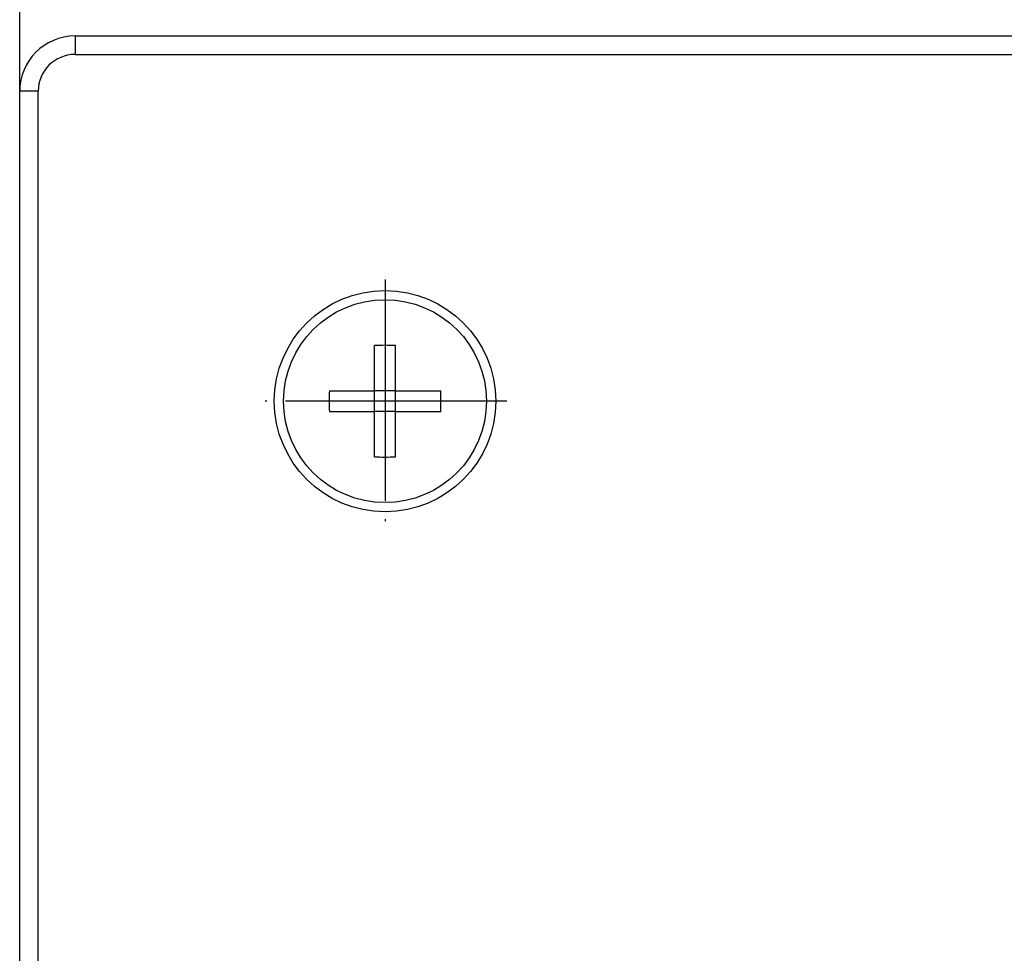
# Model space of a CAD drawing. Units: millimetres. Extents: x -106 to 137, y 140 to 495.
# Drawn here: x -105 to -52, y 318 to 368 of the extents above; entities that cross this region are included whole.
import ezdxf

# ---------------------------------------------------------------- set-up
doc = ezdxf.new("R2010")
doc.units = ezdxf.units.MM
doc.linetypes.add('DOT_CENTER', pattern=[14, 12, -1, 0, -1])
doc.layers.add('1', color=7, linetype='Continuous')
doc.styles.add('CONVERTER_11', font='txt.shx', dxfattribs={"width": 0.9})
doc.dimstyles.new('ME10_DIM_11', dxfattribs={"dimtxt": 3.5, "dimasz": 3.5, "dimexe": 2, "dimexo": 0, "dimgap": 2, "dimtad": 1, "dimdsep": 46, "dimtxsty": 'CONVERTER_11', "dimsah": 1, "dimcen": 0.09, "dimclrd": 4, "dimclre": 4, "dimclrt": 1, "dimadec": 0, "dimazin": 0, "dimtfac": 1, "dimtdec": 4, "dimtix": 1, "dimtmove": 0, "dimatfit": 3, "dimfxl": 1, "dimtolj": 1, "dimtzin": 0, "dimarcsym": 0})

# ---------------------------------------------------------------- blocks, each defined once
blk = doc.blocks.new('Linsensenkkopfschraube_M6x30_DIN_966_A2_1__2', base_point=(-91.2, 342.2))
at = {"color": 7, "linetype": 'Continuous'}
for p, q in [((-86.267, 348.267), (-86.267, 350.718)), ((-85.133, 348.267), (-85.133, 350.718)), ((-88.718, 348.267), (-86.267, 348.267)), ((-85.133, 348.267), (-86.267, 348.267)), ((-86.267, 347.133), (-86.267, 348.267)), ((-85.133, 348.267), (-82.682, 348.267)), ((-85.133, 347.133), (-85.133, 348.267)), ((-88.718, 347.133), (-86.267, 347.133)), ((-86.267, 344.682), (-86.267, 347.133)), ((-85.133, 347.133), (-86.267, 347.133)), ((-85.133, 344.682), (-85.133, 347.133)), ((-85.133, 347.133), (-82.682, 347.133))]:
    blk.add_line(p, q, dxfattribs=at)
blk.add_circle((-85.7, 347.7), 5.5, dxfattribs=at)
for points in [[(-85.133, 350.718), (-85.322, 350.723), (-85.7, 350.734), (-86.078, 350.723), (-86.267, 350.718)], [(-88.718, 348.267), (-88.723, 348.078), (-88.734, 347.7), (-88.723, 347.322), (-88.718, 347.133)], [(-82.682, 347.133), (-82.677, 347.322), (-82.666, 347.7), (-82.677, 348.078), (-82.682, 348.267)], [(-86.267, 344.682), (-86.078, 344.677), (-85.7, 344.666), (-85.322, 344.677), (-85.133, 344.682)]]:
    blk.add_open_spline(points, degree=3, dxfattribs=at)
blk = doc.blocks.new('Artikel-Einlaufrost-SeriePerfekt-10747__3', base_point=(-105.5, 140.5))
at = {"color": 7, "linetype": 'Continuous'}
for p, q in [((-102.5, 367.5), (118.5, 367.5)), ((-102.5, 367.5), (-102.5, 366.5)), ((-102.5, 366.5), (118.5, 366.5)), ((-105.5, 143.5), (-105.5, 364.5)), ((-104.5, 364.5), (-105.5, 364.5)), ((-104.5, 143.5), (-104.5, 364.5))]:
    blk.add_line(p, q, dxfattribs=at)
blk.add_circle((-85.7, 347.7), 6, dxfattribs=at)
for radius in [3, 2]:
    blk.add_arc((-102.5, 364.5), radius, 90, 180, dxfattribs=at)
at = {"layer": '1', "color": 2, "linetype": 'DOT_CENTER'}
for p, q in [((-85.7, 354.3), (-85.7, 341.1)), ((-79.1, 347.7), (-92.3, 347.7))]:
    blk.add_line(p, q, dxfattribs=at)
blk = doc.blocks.new('HL0605_3E-WEB__4', base_point=(-105.5, 140.5))
for name, p in [('Artikel-Einlaufrost-SeriePerfekt-10747__3', (-105.5, 140.5)), ('Linsensenkkopfschraube_M6x30_DIN_966_A2_1__2', (-91.2, 342.2))]:
    blk.add_blockref(name, p)
blk = doc.blocks.new('*D15')
at = {"layer": '1', "color": 4, "linetype": 'Continuous'}
for p, q in [((-105.5, 364.5), (-105.5, 378.867)), ((121.5, 364.5), (121.5, 378.867)), ((121.5, 376.867), (-105.5, 376.867))]:
    blk.add_line(p, q, dxfattribs=at)
at = {"layer": '1', "color": 4}
for points in [[(-102, 377.328), (-102, 376.407), (-105.5, 376.867)], [(118, 376.407), (118, 377.328), (121.5, 376.867)]]:
    blk.add_solid(points, dxfattribs=at)
at = {"layer": '1', "color": 1, "insert": (-9.959, 378.867), "char_height": 3.5, "attachment_point": 7, "rotation": 0.0001, "line_spacing_factor": 0.60024, "style": 'CONVERTER_11'}
blk.add_mtext('227', dxfattribs=at)
blk = doc.blocks.new('Drfsicht1', base_point=(8, 254))
blk.add_blockref('HL0605_3E-WEB__4', (-105.5, 140.5))
at = {"layer": '1'}
dim = blk.add_linear_dim(base=(121.5, 376.867), p1=(-105.5, 364.5), p2=(121.5, 364.5), dimstyle='ME10_DIM_11', dxfattribs=at)
dim.commit()
dim.dimension.update_dxf_attribs({"geometry": '*D15', "text_midpoint": (-5.759, 380.617), "text_rotation": 0.0001})

msp = doc.modelspace()

# ---------------------------------------------------------------- block references
msp.add_blockref('Drfsicht1', (8, 254))

doc.saveas('drawing.dxf')
